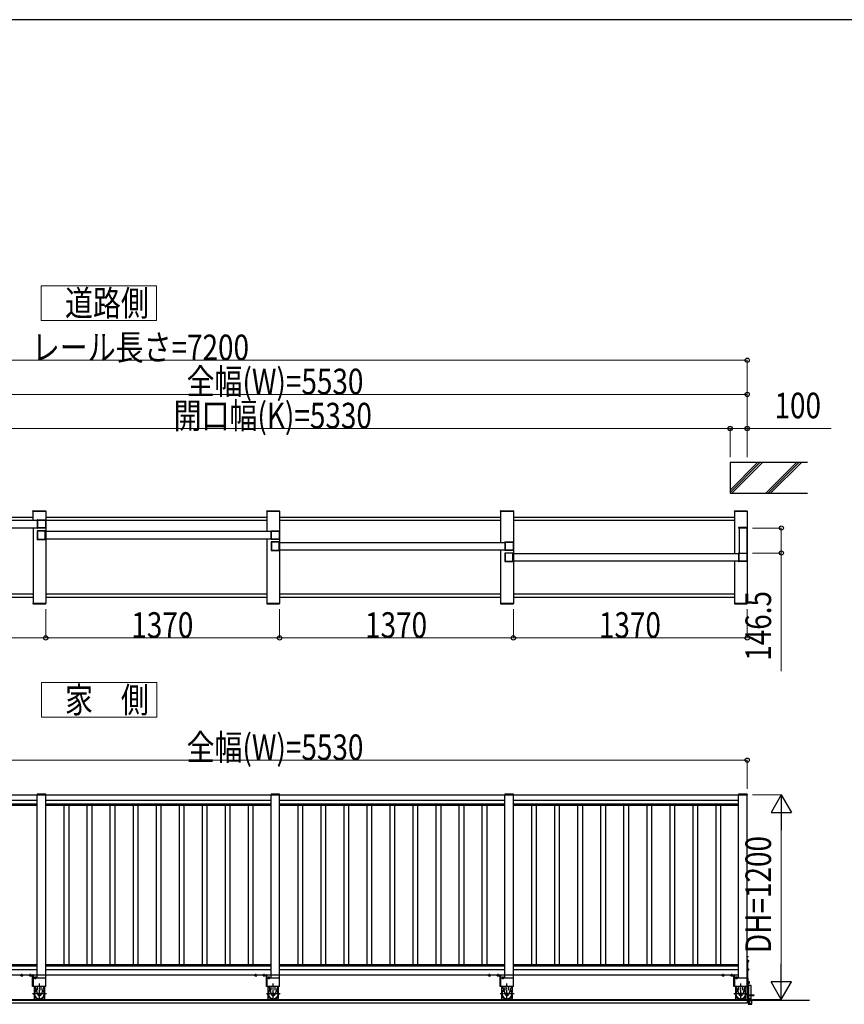
# Model space of a CAD drawing. Units: millimetres. Extents: x 1500 to 49680, y 450 to 34770.
# Drawn here: x 25288 to 30120, y 28697 to 34470 of the extents above; entities that cross this region are included whole.
import ezdxf

# ---------------------------------------------------------------- set-up
doc = ezdxf.new("R2010")
doc.units = ezdxf.units.MM
doc.linetypes.add('YCENTER_1', pattern=[13, 10, -1, 1, -1])
doc.linetypes.add('YHIDDEN_1', pattern=[4, 3, -1])
for name, color, linetype, lineweight in [('FRAME', 3, 'Continuous', 30), ('USER1', 3, 'Continuous', 13), ('YKK_A1', 4, 'Continuous', 30), ('YKK_D', 6, 'Continuous', 13)]:
    doc.layers.add(name, color=color, linetype=linetype, lineweight=lineweight)
doc.styles.add('text-b', font='extslim2.shx', dxfattribs={"width": 0.8, "bigfont": 'extfont2.shx'})

msp = doc.modelspace()

# ---------------------------------------------------------------- linework, layer by layer
at = {"layer": 'FRAME'}
msp.add_line((48600.1, 34470), (1800.1, 34470), dxfattribs=at)
at = {"layer": 'USER1', "ltscale": 0.5}
for p, q in [((26088.6, 32908.6), (25413.6, 32908.6)), ((25413.6, 32908.6), (25413.6, 32706.1)), ((26088.6, 32706.1), (26088.6, 32908.6)), ((25413.6, 32706.1), (26088.6, 32706.1)), ((26090.7, 30583), (25415.7, 30583)), ((25415.7, 30583), (25415.7, 30380.5)), ((26090.7, 30380.5), (26090.7, 30583)), ((25415.7, 30380.5), (26090.7, 30380.5))]:
    msp.add_line(p, q, dxfattribs=at)
at = {"layer": 'YKK_A1'}
for p, q in [((29450.7, 31873), (29450.7, 31693)), ((29903.2, 31873), (29450.7, 31873)), ((29450.7, 31712.2), (29611.6, 31873)), ((29625.7, 31873), (29450.7, 31698)), ((29639.8, 31873), (29459.8, 31693)), ((29839.8, 31873), (29659.8, 31693)), ((29854, 31873), (29674, 31693)), ((29868.1, 31873), (29688.1, 31693)), ((29450.7, 31693), (29903.2, 31693)), ((29500.4, 31491.5, 0), (29500.4, 31489.5, 0)), ((29551, 31489.5, 0), (29500.4, 31489.5, 0)), ((29550, 31492.5, 0), (29501.4, 31492.5, 0)), ((29503.2, 31489.5, 0), (29503.2, 31343, 0)), ((29548.2, 31489.5, 0), (29503.2, 31489.5, 0)), ((29548.2, 31489.5, 0), (29548.2, 31343, 0)), ((29551, 31491.5, 0), (29551, 31489.5, 0)), ((25390.4, 29927.4, 0), (25390.4, 29925.4, 0)), ((25390.4, 29927.4, 0), (25390.4, 29925.4, 0)), ((25441, 29925.4, 0), (25390.4, 29925.4, 0)), ((25441, 29925.4, 0), (25390.4, 29925.4, 0)), ((25440, 29928.4, 0), (25391.4, 29928.4, 0)), ((25440, 29928.4, 0), (25391.4, 29928.4, 0)), ((25441, 29927.4, 0), (25441, 29925.4, 0)), ((25441, 29927.4, 0), (25441, 29925.4, 0)), ((26760.4, 29927.4, 0), (26760.4, 29925.4, 0)), ((26760.4, 29927.4, 0), (26760.4, 29925.4, 0)), ((26811, 29925.4, 0), (26760.4, 29925.4, 0)), ((26811, 29925.4, 0), (26760.4, 29925.4, 0)), ((26810, 29928.4, 0), (26761.4, 29928.4, 0)), ((26810, 29928.4, 0), (26761.4, 29928.4, 0)), ((26811, 29927.4, 0), (26811, 29925.4, 0)), ((26811, 29927.4, 0), (26811, 29925.4, 0)), ((28130.4, 29927.4, 0), (28130.4, 29925.4, 0)), ((28130.4, 29927.4, 0), (28130.4, 29925.4, 0)), ((28181, 29925.4, 0), (28130.4, 29925.4, 0)), ((28181, 29925.4, 0), (28130.4, 29925.4, 0)), ((28180, 29928.4, 0), (28131.4, 29928.4, 0)), ((28180, 29928.4, 0), (28131.4, 29928.4, 0)), ((28181, 29927.4, 0), (28181, 29925.4, 0)), ((28181, 29927.4, 0), (28181, 29925.4, 0)), ((29500.4, 29927.4, 0), (29500.4, 29925.4, 0)), ((29551, 29925.4, 0), (29500.4, 29925.4, 0)), ((29550, 29928.4, 0), (29501.4, 29928.4, 0)), ((29551, 29927.4, 0), (29551, 29925.4, 0)), ((29550.7, 28971.9, 0), (29550.7, 28978.9, 0)), ((29550.7, 28978.9, 0), (29551.2, 28978.8, 0)), ((29550.7, 28971.9, 0), (29551.2, 28972.1, 0)), ((29550.7, 28960.4, 0), (29550.7, 28800.4, 0)), ((29553.2, 28960.4, 0), (29550.7, 28960.4, 0)), ((29553.2, 28960.4, 0), (29553.2, 28800.4, 0)), ((29553.2, 28956.2, 0), (29553.2, 28944.7, 0)), ((29556.8, 28956.2, 0), (29553.2, 28956.2, 0)), ((29553.2, 28947.4, 0), (29553.2, 28953.4, 0)), ((29556.8, 28953.3, 0), (29553.2, 28953.3, 0)), ((29556.8, 28947.6, 0), (29553.2, 28947.6, 0)), ((29556.8, 28944.7, 0), (29553.2, 28944.7, 0)), ((29557.2, 28955.4, 0), (29556.8, 28956.2, 0)), ((29557.2, 28945.4, 0), (29556.8, 28944.7, 0)), ((29557.2, 28955.4, 0), (29557.2, 28945.4, 0)), ((29553.2, 28906.2, 0), (29553.2, 28894.7, 0)), ((29556.8, 28906.2, 0), (29553.2, 28906.2, 0)), ((29553.2, 28897.4, 0), (29553.2, 28903.4, 0)), ((29556.8, 28903.3, 0), (29553.2, 28903.3, 0)), ((29556.8, 28897.6, 0), (29553.2, 28897.6, 0)), ((29556.8, 28894.7, 0), (29553.2, 28894.7, 0)), ((29557.2, 28905.4, 0), (29556.8, 28906.2, 0)), ((29557.2, 28895.4, 0), (29556.8, 28894.7, 0)), ((29557.2, 28905.4, 0), (29557.2, 28895.4, 0)), ((25371.7, 28800.4), (25371.7, 28765.9)), ((25377, 28800.4), (25393.5, 28753)), ((25392.2, 28780.1), (25392.2, 28800.4)), ((25429.4, 28800.4), (25412.9, 28753)), ((25414.2, 28780.1), (25414.2, 28800.4)), ((25434.7, 28765.9), (25434.7, 28800.4)), ((26741.7, 28800.4, 0), (26741.7, 28765.9, 0)), ((26747, 28800.4, 0), (26763.5, 28753, 0)), ((26762.2, 28780.1, 0), (26762.2, 28800.4, 0)), ((26799.4, 28800.4, 0), (26782.9, 28753, 0)), ((26784.2, 28780.1, 0), (26784.2, 28800.4, 0)), ((26804.7, 28765.9, 0), (26804.7, 28800.4, 0)), ((28111.7, 28800.4, 0), (28111.7, 28765.9, 0)), ((28117, 28800.4, 0), (28133.5, 28753, 0)), ((28132.2, 28780.1, 0), (28132.2, 28800.4, 0)), ((28169.4, 28800.4, 0), (28152.9, 28753, 0)), ((28154.2, 28780.1, 0), (28154.2, 28800.4, 0)), ((28174.7, 28765.9, 0), (28174.7, 28800.4, 0)), ((29481.7, 28800.4, 0), (29481.7, 28765.9, 0)), ((29487, 28800.4, 0), (29503.5, 28753, 0)), ((29502.2, 28780.1, 0), (29502.2, 28800.4, 0)), ((29539.4, 28800.4, 0), (29522.9, 28753, 0)), ((29524.2, 28780.1, 0), (29524.2, 28800.4, 0)), ((29544.7, 28765.9, 0), (29544.7, 28800.4, 0)), ((29553.2, 28800.4, 0), (29550.7, 28800.4, 0)), ((25371.7, 28749.9), (25371.7, 28732.9)), ((25371.7, 28747.6), (25372.4, 28747.6)), ((25376, 28725.4), (25371.7, 28732.9)), ((25430.4, 28725.4), (25434.7, 28732.9)), ((25434, 28747.6), (25434.7, 28747.6)), ((25434.7, 28732.9), (25434.7, 28749.9)), ((26741.7, 28749.9, 0), (26741.7, 28732.9, 0)), ((26741.7, 28747.6, 0), (26742.4, 28747.6, 0)), ((26746, 28725.4, 0), (26741.7, 28732.9, 0)), ((26800.4, 28725.4, 0), (26804.7, 28732.9, 0)), ((26804, 28747.6, 0), (26804.7, 28747.6, 0)), ((26804.7, 28732.9, 0), (26804.7, 28749.9, 0)), ((28111.7, 28749.9, 0), (28111.7, 28732.9, 0)), ((28111.7, 28747.6, 0), (28112.4, 28747.6, 0)), ((28116, 28725.4, 0), (28111.7, 28732.9, 0)), ((28170.4, 28725.4, 0), (28174.7, 28732.9, 0)), ((28174, 28747.6, 0), (28174.7, 28747.6, 0)), ((28174.7, 28732.9, 0), (28174.7, 28749.9, 0)), ((29481.7, 28749.9, 0), (29481.7, 28732.9, 0)), ((29481.7, 28747.6, 0), (29482.4, 28747.6, 0)), ((29486, 28725.4, 0), (29481.7, 28732.9, 0)), ((29540.4, 28725.4, 0), (29544.7, 28732.9, 0)), ((29544, 28747.6, 0), (29544.7, 28747.6, 0)), ((29544.7, 28732.9, 0), (29544.7, 28749.9, 0))]:
    msp.add_line(p, q, dxfattribs=at)
at = {"layer": 'YKK_A1', "ltscale": 0.5}
for p, q in [((25365.4, 31588, 0), (25365.5, 31590.1, 0)), ((25365.4, 31588, 0), (25441, 31588, 0)), ((25365.7, 31535.5), (25365.7, 31588)), ((25365.7, 31588), (25440.7, 31588, 0)), ((25366.5, 31591, 0), (25439.9, 31591, 0)), ((25440.7, 31588, 0), (25440.7, 31048, 0)), ((25441, 31588, 0), (25440.9, 31590.1, 0)), ((26735.4, 31588, 0), (26735.5, 31590.1, 0)), ((26735.4, 31588, 0), (26811, 31588, 0)), ((26735.7, 31588), (26735.7, 31470.5)), ((26735.7, 31588), (26810.7, 31588, 0)), ((26736.5, 31591, 0), (26809.9, 31591, 0)), ((26810.7, 31588), (26810.7, 31048)), ((26811, 31588, 0), (26810.9, 31590.1, 0)), ((28105.4, 31588, 0), (28105.5, 31590.1, 0)), ((28105.4, 31588, 0), (28181, 31588, 0)), ((28105.7, 31588), (28105.7, 31405.5)), ((28105.7, 31588), (28180.7, 31588, 0)), ((28106.5, 31591, 0), (28179.9, 31591, 0)), ((28180.7, 31588, 0), (28180.7, 31048, 0)), ((28181, 31588, 0), (28180.9, 31590.1, 0)), ((29475.4, 31588, 0), (29475.5, 31590.1, 0)), ((29475.4, 31588, 0), (29551, 31588, 0)), ((29475.7, 31588), (29475.7, 31340.5)), ((29475.7, 31588), (29550.7, 31588, 0)), ((29476.5, 31591, 0), (29549.9, 31591, 0)), ((29550.7, 31588, 0), (29550.7, 31048, 0)), ((29551, 31588, 0), (29550.9, 31590.1, 0)), ((24069.2, 31535.5), (25392.2, 31535.5)), ((25365.7, 31552), (24095.7, 31552)), ((26735.7, 31552), (25440.7, 31552)), ((26735.7, 31534), (25440.7, 31534)), ((28105.7, 31552), (26810.7, 31552)), ((28105.7, 31534), (26810.7, 31534)), ((29475.7, 31552), (28180.7, 31552)), ((29475.7, 31534), (28180.7, 31534)), ((24069.2, 31490.5), (25392.2, 31490.5)), ((25365.7, 31490.5), (25365.7, 31048)), ((25439.2, 31470.5), (26762.2, 31470.5)), ((25439.2, 31425.5), (26762.2, 31425.5)), ((26735.7, 31425.5), (26735.7, 31048)), ((26809.2, 31405.5), (28132.2, 31405.5)), ((28132.2, 31360.5), (26809.2, 31360.5)), ((28105.7, 31360.5), (28105.7, 31048)), ((28179.2, 31340.5), (29504, 31340.5)), ((29502.2, 31295.5), (28179.2, 31295.5)), ((29475.7, 31295.5), (29475.7, 31048)), ((25365.7, 31102), (24095.7, 31102)), ((24095.7, 31084), (25365.7, 31084)), ((26735.7, 31102), (25440.7, 31102)), ((25440.7, 31084), (26735.7, 31084)), ((28105.7, 31102), (26810.7, 31102)), ((26810.7, 31084), (28105.7, 31084)), ((29475.7, 31102), (28180.7, 31102)), ((28180.7, 31084), (29475.7, 31084)), ((25365.4, 31048, 0), (25441, 31048, 0)), ((25365.4, 31048, 0), (25365.5, 31046, 0)), ((25365.7, 31048), (25440.7, 31048, 0)), ((25366.5, 31045, 0), (25439.9, 31045, 0)), ((25441, 31048, 0), (25440.9, 31046, 0)), ((26735.4, 31048), (26811, 31048)), ((26735.4, 31048), (26735.5, 31046)), ((26735.7, 31048), (26810.7, 31048)), ((26736.5, 31045), (26809.9, 31045)), ((26811, 31048), (26810.9, 31046)), ((28105.4, 31048, 0), (28181, 31048, 0)), ((28105.4, 31048, 0), (28105.5, 31046, 0)), ((28105.7, 31048), (28180.7, 31048, 0)), ((28106.5, 31045, 0), (28179.9, 31045, 0)), ((28181, 31048, 0), (28180.9, 31046, 0)), ((29475.4, 31048, 0), (29551, 31048, 0)), ((29475.4, 31048, 0), (29475.5, 31046, 0)), ((29475.7, 31048), (29550.7, 31048, 0)), ((29476.5, 31045, 0), (29549.9, 31045, 0)), ((29551, 31048, 0), (29550.9, 31046, 0)), ((24070.7, 29924.4), (25390.7, 29924.4)), ((25390.7, 29925.4, 0), (25440.7, 29925.4)), ((25390.7, 28850.4, 0), (25390.7, 29925.4, 0)), ((25390.7, 29925.4, 0), (25440.7, 29925.4, 0)), ((25440.7, 28800.4, 0), (25440.7, 29925.4, 0)), ((25440.7, 29924.4, 0), (26760.7, 29924.4, 0)), ((26760.7, 29925.4, 0), (26810.7, 29925.4, 0)), ((26760.7, 28850.4, 0), (26760.7, 29925.4, 0)), ((26760.7, 29925.4, 0), (26810.7, 29925.4, 0)), ((26810.7, 28800.4, 0), (26810.7, 29925.4, 0)), ((26810.7, 29924.4, 0), (28130.7, 29924.4, 0)), ((28130.7, 29925.4, 0), (28180.7, 29925.4, 0)), ((28130.7, 29925.4, 0), (28180.7, 29925.4, 0)), ((28130.7, 28850.4, 0), (28130.7, 29925.4, 0)), ((28180.7, 28800.4, 0), (28180.7, 29925.4, 0)), ((28180.7, 29924.4, 0), (29500.7, 29924.4, 0)), ((29500.7, 29925.4, 0), (29550.7, 29925.4, 0)), ((29500.7, 28850.4, 0), (29500.7, 29925.4, 0)), ((29550.7, 28800.4, 0), (29550.7, 29925.4, 0)), ((24070.7, 29894.4), (25390.7, 29894.4)), ((24070.7, 29872.1), (25390.7, 29872.1)), ((24070.7, 29864.4), (25390.7, 29864.4)), ((25440.7, 29894.4, 0), (26760.7, 29894.4, 0)), ((25440.7, 29872.1, 0), (26760.7, 29872.1, 0)), ((25440.7, 29864.4, 0), (26760.7, 29864.4, 0)), ((25546.7, 29864.4, 0), (25546.7, 28930.4, 0)), ((25574.7, 29864.4, 0), (25574.7, 28930.4, 0)), ((25681.7, 29864.4, 0), (25681.7, 28930.4, 0)), ((25709.7, 29864.4, 0), (25709.7, 28930.4, 0)), ((25816.7, 29864.4, 0), (25816.7, 28930.4, 0)), ((25844.7, 29864.4, 0), (25844.7, 28930.4, 0)), ((25951.7, 29864.4, 0), (25951.7, 28930.4, 0)), ((25979.7, 29864.4, 0), (25979.7, 28930.4, 0)), ((26086.7, 29864.4, 0), (26086.7, 28930.4, 0)), ((26114.7, 29864.4, 0), (26114.7, 28930.4, 0)), ((26221.7, 29864.4, 0), (26221.7, 28930.4, 0)), ((26249.7, 29864.4, 0), (26249.7, 28930.4, 0)), ((26356.7, 29864.4, 0), (26356.7, 28930.4, 0)), ((26384.7, 29864.4, 0), (26384.7, 28930.4, 0)), ((26491.7, 29864.4, 0), (26491.7, 28930.4, 0)), ((26519.7, 29864.4, 0), (26519.7, 28930.4, 0)), ((26626.7, 29864.4, 0), (26626.7, 28930.4, 0)), ((26654.7, 29864.4, 0), (26654.7, 28930.4, 0)), ((26810.7, 29894.4, 0), (28130.7, 29894.4, 0)), ((26810.7, 29872.1, 0), (28130.7, 29872.1, 0)), ((26810.7, 29864.4, 0), (28130.7, 29864.4, 0)), ((26916.7, 29864.4, 0), (26916.7, 28930.4, 0)), ((26944.7, 29864.4, 0), (26944.7, 28930.4, 0)), ((27051.7, 29864.4, 0), (27051.7, 28930.4, 0)), ((27079.7, 29864.4, 0), (27079.7, 28930.4, 0)), ((27186.7, 29864.4, 0), (27186.7, 28930.4, 0)), ((27214.7, 29864.4, 0), (27214.7, 28930.4, 0)), ((27321.7, 29864.4, 0), (27321.7, 28930.4, 0)), ((27349.7, 29864.4, 0), (27349.7, 28930.4, 0)), ((27456.7, 29864.4, 0), (27456.7, 28930.4, 0)), ((27484.7, 29864.4, 0), (27484.7, 28930.4, 0)), ((27591.7, 29864.4, 0), (27591.7, 28930.4, 0)), ((27619.7, 29864.4, 0), (27619.7, 28930.4, 0)), ((27726.7, 29864.4, 0), (27726.7, 28930.4, 0)), ((27754.7, 29864.4, 0), (27754.7, 28930.4, 0)), ((27861.7, 29864.4, 0), (27861.7, 28930.4, 0)), ((27889.7, 29864.4, 0), (27889.7, 28930.4, 0)), ((27996.7, 29864.4, 0), (27996.7, 28930.4, 0)), ((28024.7, 29864.4, 0), (28024.7, 28930.4, 0)), ((28180.7, 29894.4, 0), (29500.7, 29894.4, 0)), ((28180.7, 29872.1, 0), (29500.7, 29872.1, 0)), ((28180.7, 29864.4, 0), (29500.7, 29864.4, 0)), ((28286.7, 29864.4, 0), (28286.7, 28930.4, 0)), ((28314.7, 29864.4, 0), (28314.7, 28930.4, 0)), ((28421.7, 29864.4, 0), (28421.7, 28930.4, 0)), ((28449.7, 29864.4, 0), (28449.7, 28930.4, 0)), ((28556.7, 29864.4, 0), (28556.7, 28930.4, 0)), ((28584.7, 29864.4, 0), (28584.7, 28930.4, 0)), ((28691.7, 29864.4, 0), (28691.7, 28930.4, 0)), ((28719.7, 29864.4, 0), (28719.7, 28930.4, 0)), ((28826.7, 29864.4, 0), (28826.7, 28930.4, 0)), ((28854.7, 29864.4, 0), (28854.7, 28930.4, 0)), ((28961.7, 29864.4, 0), (28961.7, 28930.4, 0)), ((28989.7, 29864.4, 0), (28989.7, 28930.4, 0)), ((29096.7, 29864.4, 0), (29096.7, 28930.4, 0)), ((29124.7, 29864.4, 0), (29124.7, 28930.4, 0)), ((29231.7, 29864.4, 0), (29231.7, 28930.4, 0)), ((29259.7, 29864.4, 0), (29259.7, 28930.4, 0)), ((29366.7, 29864.4, 0), (29366.7, 28930.4, 0)), ((29394.7, 29864.4, 0), (29394.7, 28930.4, 0)), ((24070.7, 28930.4), (25390.7, 28930.4)), ((25440.7, 28930.4, 0), (26760.7, 28930.4, 0)), ((26810.7, 28930.4, 0), (28130.7, 28930.4, 0)), ((28180.7, 28930.4, 0), (29500.7, 28930.4, 0)), ((24070.7, 28922.7), (25390.7, 28922.7)), ((24070.7, 28900.4), (25390.7, 28900.4)), ((24070.7, 28870.4), (25390.7, 28870.4)), ((25390.7, 28869.4, 0), (25440.7, 28869.4, 0)), ((25440.7, 28922.7, 0), (26760.7, 28922.7, 0)), ((25440.7, 28900.4, 0), (26760.7, 28900.4, 0)), ((25440.7, 28870.4, 0), (26760.7, 28870.4, 0)), ((26760.7, 28869.4, 0), (26810.7, 28869.4, 0)), ((26810.7, 28922.7, 0), (28130.7, 28922.7, 0)), ((26810.7, 28900.4, 0), (28130.7, 28900.4, 0)), ((26810.7, 28870.4, 0), (28130.7, 28870.4, 0)), ((28130.7, 28869.4, 0), (28180.7, 28869.4, 0)), ((28180.7, 28922.7, 0), (29500.7, 28922.7, 0)), ((28180.7, 28900.4, 0), (29500.7, 28900.4, 0)), ((28180.7, 28870.4, 0), (29500.7, 28870.4, 0)), ((25440.7, 28850.4), (25365.7, 28850.4)), ((26810.7, 28850.4, 0), (26735.7, 28850.4, 0)), ((28180.7, 28850.4, 0), (28105.7, 28850.4, 0)), ((29550.7, 28850.4, 0), (29475.7, 28850.4, 0)), ((29553.2, 28850.4, 0), (29556.1, 28850.4, 0)), ((29553.2, 28850.4, 0), (29553.2, 28730.4, 0)), ((29556.1, 28730.4, 0), (29556.1, 28850.4, 0)), ((29556.1, 28819.2, 0), (29556.1, 28831.7, 0)), ((29557.7, 28831.7, 0), (29556.1, 28831.7, 0)), ((29557.7, 28819.2, 0), (29556.1, 28819.2, 0)), ((29557.7, 28819.2, 0), (29557.7, 28831.7, 0)), ((29558.9, 28831, 0), (29557.7, 28831, 0)), ((29558.9, 28819.9, 0), (29557.7, 28819.9, 0)), ((29558.9, 28831.2, 0), (29562.5, 28831.2, 0)), ((29558.9, 28831.2, 0), (29558.9, 28819.7, 0)), ((29558.9, 28828.3, 0), (29562.5, 28828.3, 0)), ((29558.9, 28822.6, 0), (29562.5, 28822.6, 0)), ((29558.9, 28819.7, 0), (29562.5, 28819.7, 0)), ((29562.9, 28830.4, 0), (29562.5, 28831.2, 0)), ((29562.9, 28820.4, 0), (29562.5, 28819.7, 0)), ((29562.9, 28830.4, 0), (29562.9, 28820.4, 0)), ((25440.7, 28800.4), (25365.7, 28800.4)), ((26810.7, 28800.4, 0), (26735.7, 28800.4, 0)), ((28180.7, 28800.4, 0), (28105.7, 28800.4, 0)), ((29550.7, 28800.4, 0), (29475.7, 28800.4, 0)), ((29556.1, 28806.4, 0), (29556.1, 28730.4, 0)), ((29573.1, 28806.4, 0), (29556.1, 28806.4, 0)), ((29557.6, 28806.4, 0), (29557.6, 28730.4, 0)), ((29565.1, 28753.2, 0), (29589.1, 28753.2, 0)), ((29565.1, 28753.2, 0), (29565.1, 28749.4, 0)), ((29573.1, 28753.2, 0), (29573.1, 28806.4, 0)), ((29589.1, 28753.2, 0), (29589.1, 28749.4, 0)), ((29916, 28718.4, 0), (21915.5, 28718.4, 0)), ((24128.6, 28705.4, 0), (29550.7, 28705.4, 0)), ((24138.6, 28725.4, 0), (29550.7, 28725.4, 0)), ((29550.7, 28725.4, 0), (29550.7, 28705.4, 0)), ((29552.1, 28719.9, 0), (29552.1, 28718.4, 0)), ((29552.1, 28718.4, 0), (29582.1, 28718.4, 0)), ((29553.2, 28730.4, 0), (29556.1, 28730.4, 0)), ((29580.6, 28721.4, 0), (29553.6, 28721.4, 0)), ((29556.1, 28730.4, 0), (29573.1, 28730.4, 0)), ((29556.1, 28718.4, 0), (29556.1, 28698.9, 0)), ((29557.1, 28700.9, 0), (29577.1, 28700.9, 0)), ((29557.1, 28697.9, 0), (29577.1, 28697.9, 0)), ((29563.1, 28730.4, 0), (29563.1, 28721.4, 0)), ((29563.1, 28722.4, 0), (29571.1, 28722.4, 0)), ((29565.1, 28749.4, 0), (29589.1, 28749.4, 0)), ((29571.1, 28730.4, 0), (29571.1, 28721.4, 0)), ((29573.1, 28730.4, 0), (29573.1, 28749.4, 0)), ((29578.1, 28698.9, 0), (29578.1, 28718.4, 0)), ((29582.1, 28718.4, 0), (29582.1, 28719.9, 0))]:
    msp.add_line(p, q, dxfattribs=at)
at = {"layer": 'YKK_A1', "linetype": 'ByBlock', "lineweight": -2, "ltscale": 0.5, "extrusion": (-4.10207e-10, 6.9e-15, -1)}
for p, q in [((25390.7, 31536, 0), (25390.7, 31537.5, 0)), ((25391.9, 31535.7, 0), (25391, 31535.7, 0)), ((25391.2, 31538, 0), (25440.2, 31538)), ((25392.2, 31490.6, 0), (25392.2, 31535.4, 0)), ((25394, 31490.3, 0), (25394, 31535.7, 0)), ((25394.5, 31536.2, 0), (25438.4, 31536.2)), ((25438.9, 31535.7), (25438.9, 31490.3)), ((25440.7, 31537.5), (25440.7, 31488.5)), ((25390.7, 31488.5, 0), (25390.7, 31490, 0)), ((25391, 31490.3, 0), (25391.9, 31490.3, 0)), ((25440.2, 31488), (25391.2, 31488, 0)), ((25438.4, 31489.8), (25394.5, 31489.8, 0)), ((26760.7, 31471, 0), (26760.7, 31472.5, 0)), ((26761.9, 31470.7, 0), (26761, 31470.7, 0)), ((26761.2, 31473, 0), (26810.2, 31473)), ((26762.2, 31425.6, 0), (26762.2, 31470.4, 0)), ((26764, 31425.3, 0), (26764, 31470.7, 0)), ((26764.5, 31471.2, 0), (26808.4, 31471.2)), ((26808.9, 31470.7), (26808.9, 31425.3)), ((26810.7, 31472.5), (26810.7, 31423.5)), ((26760.7, 31423.5, 0), (26760.7, 31425, 0)), ((26761, 31425.3, 0), (26761.9, 31425.3, 0)), ((26810.2, 31423), (26761.2, 31423, 0)), ((26808.4, 31424.8), (26764.5, 31424.8, 0)), ((28130.7, 31406, 0), (28130.7, 31407.5, 0)), ((28131.2, 31408, 0), (28180.2, 31408)), ((28134.5, 31406.2, 0), (28178.4, 31406.2)), ((28180.7, 31407.5), (28180.7, 31358.5)), ((28130.7, 31358.5, 0), (28130.7, 31360, 0)), ((28131.9, 31405.7, 0), (28131, 31405.7, 0)), ((28131, 31360.3, 0), (28131.9, 31360.3, 0)), ((28180.2, 31358), (28131.2, 31358, 0)), ((28132.2, 31360.6, 0), (28132.2, 31405.4, 0)), ((28134, 31360.3, 0), (28134, 31405.7, 0)), ((28178.4, 31359.8), (28134.5, 31359.8, 0)), ((28178.9, 31405.7), (28178.9, 31360.3)), ((29500.7, 31341, 0), (29500.7, 31342.5, 0)), ((29500.7, 31293.5, 0), (29500.7, 31295, 0)), ((29501.9, 31340.7, 0), (29501, 31340.7, 0)), ((29501, 31295.3, 0), (29501.9, 31295.3, 0)), ((29501.2, 31343, 0), (29550.2, 31343)), ((29550.2, 31293), (29501.2, 31293, 0)), ((29502.2, 31295.6, 0), (29502.2, 31340.4, 0)), ((29504, 31295.3, 0), (29504, 31340.7, 0)), ((29504.5, 31341.2, 0), (29548.4, 31341.2)), ((29548.4, 31294.8), (29504.5, 31294.8, 0)), ((29548.9, 31340.7), (29548.9, 31295.3)), ((29550.7, 31342.5), (29550.7, 31293.5))]:
    msp.add_line(p, q, dxfattribs=at)
at = {"layer": 'YKK_A1', "linetype": 'ByBlock', "lineweight": -2, "ltscale": 0.5, "extrusion": (4.10207e-10, 0, -1)}
for p, q in [((25390.7, 31472.5), (25390.7, 31423.5)), ((25440.2, 31473, 0), (25391.2, 31473)), ((25392.5, 31470.7), (25392.5, 31425.3)), ((25436.9, 31471.2, 0), (25393, 31471.2)), ((25437.4, 31425.3, 0), (25437.4, 31470.7, 0)), ((25439.2, 31425.6, 0), (25439.2, 31470.4, 0)), ((25439.5, 31470.7, 0), (25440.4, 31470.7, 0)), ((25440.7, 31471, 0), (25440.7, 31472.5, 0)), ((25391.2, 31423), (25440.2, 31423, 0)), ((25393, 31424.8), (25436.9, 31424.8, 0)), ((25440.4, 31425.3, 0), (25439.5, 31425.3, 0)), ((25440.7, 31423.5, 0), (25440.7, 31425, 0)), ((26760.7, 31407.5), (26760.7, 31358.5)), ((26810.2, 31408, 0), (26761.2, 31408)), ((26806.9, 31406.2, 0), (26763, 31406.2)), ((26810.7, 31406, 0), (26810.7, 31407.5, 0)), ((26761.2, 31358), (26810.2, 31358, 0)), ((26762.5, 31405.7), (26762.5, 31360.3)), ((26763, 31359.8), (26806.9, 31359.8, 0)), ((26807.4, 31360.3, 0), (26807.4, 31405.7, 0)), ((26809.2, 31360.6, 0), (26809.2, 31405.4, 0)), ((26809.5, 31405.7, 0), (26810.4, 31405.7, 0)), ((26810.4, 31360.3, 0), (26809.5, 31360.3, 0)), ((26810.7, 31358.5, 0), (26810.7, 31360, 0)), ((28130.7, 31342.5), (28130.7, 31293.5)), ((28180.2, 31343, 0), (28131.2, 31343)), ((28131.2, 31293), (28180.2, 31293, 0)), ((28132.5, 31340.7), (28132.5, 31295.3)), ((28176.9, 31341.2, 0), (28133, 31341.2)), ((28133, 31294.8), (28176.9, 31294.8, 0)), ((28177.4, 31295.3, 0), (28177.4, 31340.7, 0)), ((28179.2, 31295.6, 0), (28179.2, 31340.4, 0)), ((28179.5, 31340.7, 0), (28180.4, 31340.7, 0)), ((28180.4, 31295.3, 0), (28179.5, 31295.3, 0)), ((28180.7, 31341, 0), (28180.7, 31342.5, 0)), ((28180.7, 31293.5, 0), (28180.7, 31295, 0))]:
    msp.add_line(p, q, dxfattribs=at)
at = {"layer": 'YKK_A1', "ltscale": 20}
for p, q in [((25390.7, 28869.4, 0), (25390.7, 29925.4, 0)), ((25440.7, 28869.4, 0), (25440.7, 29925.4, 0)), ((26760.7, 28869.4, 0), (26760.7, 29925.4, 0)), ((26810.7, 28869.4, 0), (26810.7, 29925.4, 0)), ((28130.7, 28869.4, 0), (28130.7, 29925.4, 0)), ((28180.7, 28869.4, 0), (28180.7, 29925.4, 0)), ((25365.7, 28850.4), (25365.7, 28800.4)), ((26735.7, 28850.4, 0), (26735.7, 28800.4, 0)), ((28105.7, 28850.4, 0), (28105.7, 28800.4, 0)), ((29475.7, 28850.4, 0), (29475.7, 28800.4, 0))]:
    msp.add_line(p, q, dxfattribs=at)
at = {"layer": 'YKK_A1', "linetype": 'YCENTER_1'}
for p, q in [((29558.3, 28975.4, 0), (29546.8, 28975.4, 0)), ((29562.2, 28950.4, 0), (29548.4, 28950.4, 0)), ((25300.7, 28858.9), (25300.7, 28874.6)), ((25350.7, 28858.9), (25350.7, 28874.9)), ((26670.7, 28858.9, 0), (26670.7, 28874.6, 0)), ((26720.7, 28858.9, 0), (26720.7, 28874.9, 0)), ((28040.7, 28858.9, 0), (28040.7, 28874.6, 0)), ((28090.7, 28858.9, 0), (28090.7, 28874.9, 0)), ((29410.7, 28858.9, 0), (29410.7, 28874.6, 0)), ((29460.7, 28858.9, 0), (29460.7, 28874.9, 0)), ((29562.2, 28900.4, 0), (29550.1, 28900.4, 0)), ((25378.5, 28859.4), (25378.5, 28843.9)), ((25403.2, 28720.4), (25403.2, 28818.4)), ((26748.5, 28859.4, 0), (26748.5, 28843.9, 0)), ((26773.2, 28720.4, 0), (26773.2, 28818.4, 0)), ((28118.5, 28859.4, 0), (28118.5, 28843.9, 0)), ((28143.2, 28720.4, 0), (28143.2, 28818.4, 0)), ((29488.5, 28859.4, 0), (29488.5, 28843.9, 0)), ((29513.2, 28720.4, 0), (29513.2, 28818.4, 0)), ((25444.3, 28757.9), (25363.1, 28757.9)), ((26814.3, 28757.9, 0), (26733.1, 28757.9, 0)), ((28184.3, 28757.9, 0), (28103.1, 28757.9, 0)), ((29554.3, 28757.9, 0), (29473.1, 28757.9, 0))]:
    msp.add_line(p, q, dxfattribs=at)
at = {"layer": 'YKK_A1', "linetype": 'YHIDDEN_1'}
for p, q in [((29551, 28976.6, 0), (29550.4, 28975.4, 0)), ((29551, 28974.3, 0), (29550.4, 28975.4, 0)), ((29552.8, 28977.4, 0), (29551, 28976.6, 0)), ((29552.8, 28973.4, 0), (29551, 28974.3, 0))]:
    msp.add_line(p, q, dxfattribs=at)
at = {"layer": 'YKK_A1', "linetype": 'Continuous'}
for p, q in [((25290.7, 28867.9), (25290.7, 28870.4)), ((25290.7, 28870.4), (25364.7, 28870.4)), ((25363.2, 28867.9), (25290.7, 28867.9)), ((25306.5, 28867.9), (25294.9, 28867.9)), ((25294.9, 28864.4), (25294.9, 28867.9)), ((25297.7, 28867.9), (25303.7, 28867.9)), ((25297.8, 28864.4), (25297.8, 28867.9)), ((25303.6, 28864.4), (25303.6, 28867.9)), ((25306.5, 28864.4), (25306.5, 28867.9)), ((25356.5, 28867.9), (25344.9, 28867.9)), ((25344.9, 28864.4), (25344.9, 28867.9)), ((25347.7, 28867.9), (25353.7, 28867.9)), ((25347.8, 28864.4), (25347.8, 28867.9)), ((25353.6, 28864.4), (25353.6, 28867.9)), ((25356.5, 28864.4), (25356.5, 28867.9)), ((25363.2, 28800.4), (25363.2, 28867.9)), ((25365.7, 28869.4), (25365.7, 28800.4)), ((26660.7, 28867.9, 0), (26660.7, 28870.4, 0)), ((26660.7, 28870.4, 0), (26734.7, 28870.4, 0)), ((26733.2, 28867.9, 0), (26660.7, 28867.9, 0)), ((26676.5, 28867.9, 0), (26664.9, 28867.9, 0)), ((26664.9, 28864.4, 0), (26664.9, 28867.9, 0)), ((26667.7, 28867.9, 0), (26673.7, 28867.9, 0)), ((26667.8, 28864.4, 0), (26667.8, 28867.9, 0)), ((26673.6, 28864.4, 0), (26673.6, 28867.9, 0)), ((26676.5, 28864.4, 0), (26676.5, 28867.9, 0)), ((26726.5, 28867.9, 0), (26714.9, 28867.9, 0)), ((26714.9, 28864.4, 0), (26714.9, 28867.9, 0)), ((26717.7, 28867.9, 0), (26723.7, 28867.9, 0)), ((26717.8, 28864.4, 0), (26717.8, 28867.9, 0)), ((26723.6, 28864.4, 0), (26723.6, 28867.9, 0)), ((26726.5, 28864.4, 0), (26726.5, 28867.9, 0)), ((26733.2, 28800.4, 0), (26733.2, 28867.9, 0)), ((26735.7, 28869.4, 0), (26735.7, 28800.4, 0)), ((28030.7, 28867.9, 0), (28030.7, 28870.4, 0)), ((28030.7, 28870.4, 0), (28104.7, 28870.4, 0)), ((28103.2, 28867.9, 0), (28030.7, 28867.9, 0)), ((28046.5, 28867.9, 0), (28034.9, 28867.9, 0)), ((28034.9, 28864.4, 0), (28034.9, 28867.9, 0)), ((28037.7, 28867.9, 0), (28043.7, 28867.9, 0)), ((28037.8, 28864.4, 0), (28037.8, 28867.9, 0)), ((28043.6, 28864.4, 0), (28043.6, 28867.9, 0)), ((28046.5, 28864.4, 0), (28046.5, 28867.9, 0)), ((28096.5, 28867.9, 0), (28084.9, 28867.9, 0)), ((28084.9, 28864.4, 0), (28084.9, 28867.9, 0)), ((28087.7, 28867.9, 0), (28093.7, 28867.9, 0)), ((28087.8, 28864.4, 0), (28087.8, 28867.9, 0)), ((28093.6, 28864.4, 0), (28093.6, 28867.9, 0)), ((28096.5, 28864.4, 0), (28096.5, 28867.9, 0)), ((28103.2, 28800.4, 0), (28103.2, 28867.9, 0)), ((28105.7, 28869.4, 0), (28105.7, 28800.4, 0)), ((29400.7, 28867.9, 0), (29400.7, 28870.4, 0)), ((29400.7, 28870.4, 0), (29474.7, 28870.4, 0)), ((29473.2, 28867.9, 0), (29400.7, 28867.9, 0)), ((29416.5, 28867.9, 0), (29404.9, 28867.9, 0)), ((29404.9, 28864.4, 0), (29404.9, 28867.9, 0)), ((29407.7, 28867.9, 0), (29413.7, 28867.9, 0)), ((29407.8, 28864.4, 0), (29407.8, 28867.9, 0)), ((29413.6, 28864.4, 0), (29413.6, 28867.9, 0)), ((29416.5, 28864.4, 0), (29416.5, 28867.9, 0)), ((29466.5, 28867.9, 0), (29454.9, 28867.9, 0)), ((29454.9, 28864.4, 0), (29454.9, 28867.9, 0)), ((29457.7, 28867.9, 0), (29463.7, 28867.9, 0)), ((29457.8, 28864.4, 0), (29457.8, 28867.9, 0)), ((29463.6, 28864.4, 0), (29463.6, 28867.9, 0)), ((29466.5, 28864.4, 0), (29466.5, 28867.9, 0)), ((29473.2, 28800.4, 0), (29473.2, 28867.9, 0)), ((29475.7, 28869.4, 0), (29475.7, 28800.4, 0)), ((25295.7, 28863.9), (25294.9, 28864.4)), ((25305.7, 28863.9), (25295.7, 28863.9)), ((25305.7, 28863.9), (25306.5, 28864.4)), ((25345.7, 28863.9), (25344.9, 28864.4)), ((25355.7, 28863.9), (25345.7, 28863.9)), ((25355.7, 28863.9), (25356.5, 28864.4)), ((25365.7, 28850.4), (25363.2, 28850.4)), ((25373.5, 28854.4), (25372.7, 28854)), ((25372.7, 28854), (25372.7, 28850.4)), ((25372.7, 28850.4), (25384.3, 28850.4)), ((25373.5, 28854.4), (25383.5, 28854.4)), ((25381.5, 28850.4), (25375.5, 28850.4)), ((25375.6, 28854), (25375.6, 28850.4)), ((25381.4, 28854), (25381.4, 28850.4)), ((25383.5, 28854.4), (25384.3, 28854)), ((25384.3, 28854), (25384.3, 28850.4)), ((26665.7, 28863.9, 0), (26664.9, 28864.4, 0)), ((26675.7, 28863.9, 0), (26665.7, 28863.9, 0)), ((26675.7, 28863.9, 0), (26676.5, 28864.4, 0)), ((26715.7, 28863.9, 0), (26714.9, 28864.4, 0)), ((26725.7, 28863.9, 0), (26715.7, 28863.9, 0)), ((26725.7, 28863.9, 0), (26726.5, 28864.4, 0)), ((26735.7, 28850.4, 0), (26733.2, 28850.4, 0)), ((26743.5, 28854.4, 0), (26742.7, 28854, 0)), ((26742.7, 28854, 0), (26742.7, 28850.4, 0)), ((26742.7, 28850.4, 0), (26754.3, 28850.4, 0)), ((26743.5, 28854.4, 0), (26753.5, 28854.4, 0)), ((26751.5, 28850.4, 0), (26745.5, 28850.4, 0)), ((26745.6, 28854, 0), (26745.6, 28850.4, 0)), ((26751.4, 28854, 0), (26751.4, 28850.4, 0)), ((26753.5, 28854.4, 0), (26754.3, 28854, 0)), ((26754.3, 28854, 0), (26754.3, 28850.4, 0)), ((28035.7, 28863.9, 0), (28034.9, 28864.4, 0)), ((28045.7, 28863.9, 0), (28035.7, 28863.9, 0)), ((28045.7, 28863.9, 0), (28046.5, 28864.4, 0)), ((28085.7, 28863.9, 0), (28084.9, 28864.4, 0)), ((28095.7, 28863.9, 0), (28085.7, 28863.9, 0)), ((28095.7, 28863.9, 0), (28096.5, 28864.4, 0)), ((28105.7, 28850.4, 0), (28103.2, 28850.4, 0)), ((28113.5, 28854.4, 0), (28112.7, 28854, 0)), ((28112.7, 28854, 0), (28112.7, 28850.4, 0)), ((28112.7, 28850.4, 0), (28124.3, 28850.4, 0)), ((28113.5, 28854.4, 0), (28123.5, 28854.4, 0)), ((28121.5, 28850.4, 0), (28115.5, 28850.4, 0)), ((28115.6, 28854, 0), (28115.6, 28850.4, 0)), ((28121.4, 28854, 0), (28121.4, 28850.4, 0)), ((28123.5, 28854.4, 0), (28124.3, 28854, 0)), ((28124.3, 28854, 0), (28124.3, 28850.4, 0)), ((29405.7, 28863.9, 0), (29404.9, 28864.4, 0)), ((29415.7, 28863.9, 0), (29405.7, 28863.9, 0)), ((29415.7, 28863.9, 0), (29416.5, 28864.4, 0)), ((29455.7, 28863.9, 0), (29454.9, 28864.4, 0)), ((29465.7, 28863.9, 0), (29455.7, 28863.9, 0)), ((29465.7, 28863.9, 0), (29466.5, 28864.4, 0)), ((29475.7, 28850.4, 0), (29473.2, 28850.4, 0)), ((29483.5, 28854.4, 0), (29482.7, 28854, 0)), ((29482.7, 28854, 0), (29482.7, 28850.4, 0)), ((29482.7, 28850.4, 0), (29494.3, 28850.4, 0)), ((29483.5, 28854.4, 0), (29493.5, 28854.4, 0)), ((29491.5, 28850.4, 0), (29485.5, 28850.4, 0)), ((29485.6, 28854, 0), (29485.6, 28850.4, 0)), ((29491.4, 28854, 0), (29491.4, 28850.4, 0)), ((29493.5, 28854.4, 0), (29494.3, 28854, 0)), ((29494.3, 28854, 0), (29494.3, 28850.4, 0)), ((25365.7, 28800.4), (25363.2, 28800.4)), ((26735.7, 28800.4, 0), (26733.2, 28800.4, 0)), ((28105.7, 28800.4, 0), (28103.2, 28800.4, 0)), ((29475.7, 28800.4, 0), (29473.2, 28800.4, 0))]:
    msp.add_line(p, q, dxfattribs=at)
at = {"layer": 'YKK_A1', "linetype": 'YCENTER_1', "ltscale": 0.5}
for p, q in [((29565.4, 28825.4, 0), (29547.6, 28825.4, 0)), ((29567.1, 28696.8, 0), (29567.1, 28726.4, 0))]:
    msp.add_line(p, q, dxfattribs=at)
at = {"layer": 'YKK_A1'}
for centre in [(25403.2, 28757.9), (26773.2, 28757.9, 0), (28143.2, 28757.9, 0), (29513.2, 28757.9, 0)]:
    msp.add_circle(centre, 6, dxfattribs=at)
at = {"layer": 'YKK_A1', "ltscale": 0.5}
for centre, radius, start, end in [((25366.5, 31590, 0), 1, 90, 177.00013), ((25439.9, 31590, 0), 1, 3.0003, 90), ((26736.5, 31590, 0), 1, 90, 177.00013), ((26809.9, 31590, 0), 1, 3.0003, 90), ((28106.5, 31590, 0), 1, 90, 177.00013), ((28179.9, 31590, 0), 1, 3.0003, 90), ((29476.5, 31590, 0), 1, 90, 177.00013), ((29549.9, 31590, 0), 1, 3.0003, 90), ((25366.5, 31046, 0), 1, 182.99987, 270), ((25439.9, 31046, 0), 1, 270, 356.9997), ((26736.5, 31046), 1, 182.99987, 270), ((26809.9, 31046), 1, 270, 356.9997), ((28106.5, 31046, 0), 1, 182.99987, 270), ((28179.9, 31046, 0), 1, 270, 356.9997), ((29476.5, 31046, 0), 1, 182.99987, 270), ((29549.9, 31046, 0), 1, 270, 356.9997), ((29560.3, 28829.8, 0), 2.56, 325.61617, 34.38466), ((29553.3, 28825.4, 0), 9.55, 342.41246, 17.58837), ((29560.3, 28821.1, 0), 2.56, 325.61617, 34.38466), ((29553.6, 28719.9, 0), 1.5, 90, 180), ((29557.1, 28699.9, 0), 1, 90, 180), ((29557.1, 28698.9, 0), 1, 180, 270), ((29577.1, 28699.9, 0), 1, 359.99913, 90), ((29577.1, 28698.9, 0), 1, 270, 359.99913), ((29580.6, 28719.9, 0), 1.5, 359.99942, 90)]:
    msp.add_arc(centre, radius, start, end, dxfattribs=at)
at = {"layer": 'YKK_A1', "linetype": 'ByBlock', "lineweight": -2, "ltscale": 0.5}
for centre, radius, start, end in [((25391.2, 31537.5, 0), 0.5, 89.99904, 180.00127), ((25391, 31536, 0), 0.3, 180.00243, 269.99904), ((25391.9, 31535.4, 0), 0.3, 359.99661, 89.99904), ((25394.5, 31535.7, 0), 0.5, 89.99904, 179.99952), ((25438.4, 31535.7, 0), 0.5, 359.99952, 89.99904), ((25440.2, 31537.5, 0), 0.5, 359.99952, 89.99904), ((25391, 31490, 0), 0.3, 89.99904, 180.00243), ((25391.2, 31488.5, 0), 0.5, 180.00127, 269.99904), ((25391.2, 31472.5, 0), 0.5, 90, 179.99952), ((25391.9, 31490.6, 0), 0.3, 269.99904, 359.99661), ((25393, 31470.7, 0), 0.5, 90, 179.99952), ((25394.5, 31490.3, 0), 0.5, 179.99952, 269.99904), ((25436.9, 31470.7, 0), 0.5, 359.99952, 90), ((25438.4, 31490.3, 0), 0.5, 269.99904, 359.99952), ((25439.5, 31470.4, 0), 0.3, 90, 180.00243), ((25440.2, 31488.5, 0), 0.5, 269.99904, 359.99952), ((25440.2, 31472.5, 0), 0.5, 359.99777, 90), ((25440.4, 31471, 0), 0.3, 270, 359.99661), ((26761.2, 31472.5, 0), 0.5, 89.99904, 180.00127), ((26761, 31471, 0), 0.3, 180.00243, 269.99904), ((26761.9, 31470.4, 0), 0.3, 359.99661, 89.99904), ((26764.5, 31470.7, 0), 0.5, 89.99904, 179.99952), ((26808.4, 31470.7, 0), 0.5, 359.99952, 89.99904), ((26810.2, 31472.5, 0), 0.5, 359.99952, 89.99904), ((25391.2, 31423.5, 0), 0.5, 179.99952, 270), ((25393, 31425.3, 0), 0.5, 179.99952, 270), ((25436.9, 31425.3, 0), 0.5, 270, 359.99952), ((25439.5, 31425.6, 0), 0.3, 180.00243, 270), ((25440.2, 31423.5, 0), 0.5, 270, 359.99777), ((25440.4, 31425, 0), 0.3, 359.99661, 90), ((26761, 31425, 0), 0.3, 89.99904, 180.00243), ((26761.2, 31423.5, 0), 0.5, 180.00127, 269.99904), ((26761.2, 31407.5, 0), 0.5, 90, 179.99952), ((26761.9, 31425.6, 0), 0.3, 269.99904, 359.99661), ((26763, 31405.7, 0), 0.5, 90, 179.99952), ((26764.5, 31425.3, 0), 0.5, 179.99952, 269.99904), ((26806.9, 31405.7, 0), 0.5, 359.99952, 90), ((26808.4, 31425.3, 0), 0.5, 269.99904, 359.99952), ((26810.2, 31423.5, 0), 0.5, 269.99904, 359.99952), ((26810.2, 31407.5, 0), 0.5, 359.99777, 90), ((28131.2, 31407.5, 0), 0.5, 89.99904, 180.00127), ((28134.5, 31405.7, 0), 0.5, 89.99904, 179.99952), ((28178.4, 31405.7, 0), 0.5, 359.99952, 89.99904), ((28180.2, 31407.5, 0), 0.5, 359.99952, 89.99904), ((26761.2, 31358.5, 0), 0.5, 179.99952, 270), ((26763, 31360.3, 0), 0.5, 179.99952, 270), ((26806.9, 31360.3, 0), 0.5, 270, 359.99952), ((26809.5, 31405.4, 0), 0.3, 90, 180.00243), ((26809.5, 31360.6, 0), 0.3, 180.00243, 270), ((26810.2, 31358.5, 0), 0.5, 270, 359.99777), ((26810.4, 31406, 0), 0.3, 270, 359.99661), ((26810.4, 31360, 0), 0.3, 359.99661, 90), ((28131, 31406, 0), 0.3, 180.00243, 269.99904), ((28131, 31360, 0), 0.3, 89.99904, 180.00243), ((28131.2, 31358.5, 0), 0.5, 180.00127, 269.99904), ((28131.9, 31405.4, 0), 0.3, 359.99661, 89.99904), ((28131.9, 31360.6, 0), 0.3, 269.99904, 359.99661), ((28134.5, 31360.3, 0), 0.5, 179.99952, 269.99904), ((28178.4, 31360.3, 0), 0.5, 269.99904, 359.99952), ((28180.2, 31358.5, 0), 0.5, 269.99904, 359.99952), ((28131.2, 31342.5, 0), 0.5, 90, 179.99952), ((28131.2, 31293.5, 0), 0.5, 179.99952, 270), ((28133, 31340.7, 0), 0.5, 90, 179.99952), ((28133, 31295.3, 0), 0.5, 179.99952, 270), ((28176.9, 31340.7, 0), 0.5, 359.99952, 90), ((28176.9, 31295.3, 0), 0.5, 270, 359.99952), ((28179.5, 31340.4, 0), 0.3, 90, 180.00243), ((28179.5, 31295.6, 0), 0.3, 180.00243, 270), ((28180.2, 31342.5, 0), 0.5, 359.99777, 90), ((28180.2, 31293.5, 0), 0.5, 270, 359.99777), ((28180.4, 31341, 0), 0.3, 270, 359.99661), ((28180.4, 31295, 0), 0.3, 359.99661, 90), ((29501.2, 31342.5, 0), 0.5, 89.99904, 180.00127), ((29501, 31341, 0), 0.3, 180.00243, 269.99904), ((29501, 31295, 0), 0.3, 89.99904, 180.00243), ((29501.2, 31293.5, 0), 0.5, 180.00127, 269.99904), ((29501.9, 31340.4, 0), 0.3, 359.99661, 89.99904), ((29501.9, 31295.6, 0), 0.3, 269.99904, 359.99661), ((29504.5, 31340.7, 0), 0.5, 89.99904, 179.99952), ((29504.5, 31295.3, 0), 0.5, 179.99952, 269.99904), ((29548.4, 31340.7, 0), 0.5, 359.99952, 89.99904), ((29548.4, 31295.3, 0), 0.5, 269.99904, 359.99952), ((29550.2, 31342.5, 0), 0.5, 359.99952, 89.99904), ((29550.2, 31293.5, 0), 0.5, 269.99904, 359.99952)]:
    msp.add_arc(centre, radius, start, end, dxfattribs=at)
at = {"layer": 'YKK_A1'}
for centre, radius, start, end in [((29501.4, 31491.5, 0), 1, 90, 179.99989), ((29550, 31491.5, 0), 1, 359.99989, 90), ((25391.4, 29927.4, 0), 1, 90, 179.99989), ((25391.4, 29927.4, 0), 1, 90, 179.99989), ((25440, 29927.4, 0), 1, 359.99989, 90), ((25440, 29927.4, 0), 1, 359.99989, 90), ((26761.4, 29927.4, 0), 1, 90, 179.99989), ((26761.4, 29927.4, 0), 1, 90, 179.99989), ((26810, 29927.4, 0), 1, 359.99989, 90), ((26810, 29927.4, 0), 1, 359.99989, 90), ((28131.4, 29927.4, 0), 1, 90, 179.99989), ((28131.4, 29927.4, 0), 1, 90, 179.99989), ((28180, 29927.4, 0), 1, 359.99989, 90), ((28180, 29927.4, 0), 1, 359.99989, 90), ((29501.4, 29927.4, 0), 1, 90, 179.99989), ((29550, 29927.4, 0), 1, 359.99989, 90), ((29550.6, 28976.6, 0), 2.3, 36.88334, 75.0005), ((29550.6, 28974.3, 0), 2.3, 284.99811, 323.11189), ((29549.1, 28975.4, 0), 4.2, 323.11415, 36.88327), ((29554.6, 28954.8, 0), 2.56, 325.61438, 34.38562), ((29547.6, 28950.4, 0), 9.55, 342.41268, 17.58732), ((29554.6, 28946.1, 0), 2.56, 325.61438, 34.38562), ((29554.6, 28904.8, 0), 2.56, 325.61438, 34.38562), ((29547.6, 28900.4, 0), 9.55, 342.41268, 17.58732), ((29554.6, 28896.1, 0), 2.56, 325.61438, 34.38562), ((25403.2, 28757.9), 32.5, 128.65685, 51.45985), ((25403.2, 28757.9), 31.5, 129.17915, 50.82097), ((25403.2, 28757.9), 29.5, 130.59615, 49.40398), ((25403.2, 28757.9), 28.5, 131.38511, 48.61504), ((25403.2, 28757.7), 10.7, 205.60136, 334.40994), ((26773.2, 28757.9, 0), 32.5, 128.65685, 51.45985), ((26773.2, 28757.9, 0), 31.5, 129.17915, 50.82097), ((26773.2, 28757.9, 0), 29.5, 130.59615, 49.40398), ((26773.2, 28757.9, 0), 28.5, 131.38511, 48.61504), ((26773.2, 28757.7, 0), 10.7, 205.60136, 334.40994), ((28143.2, 28757.9, 0), 32.5, 128.65685, 51.45985), ((28143.2, 28757.9, 0), 31.5, 129.17915, 50.82097), ((28143.2, 28757.9, 0), 29.5, 130.59615, 49.40398), ((28143.2, 28757.9, 0), 28.5, 131.38511, 48.61504), ((28143.2, 28757.7, 0), 10.7, 205.60136, 334.40994), ((29513.2, 28757.9, 0), 32.5, 128.65685, 51.45985), ((29513.2, 28757.9, 0), 31.5, 129.17915, 50.82097), ((29513.2, 28757.9, 0), 29.5, 130.59615, 49.40398), ((29513.2, 28757.9, 0), 28.5, 131.38511, 48.61504), ((29513.2, 28757.7, 0), 10.7, 205.60136, 334.40994)]:
    msp.add_arc(centre, radius, start, end, dxfattribs=at)
at = {"layer": 'YKK_A1', "linetype": 'Continuous'}
for centre, radius, start, end in [((25364.7, 28869.4), 1, 0, 90), ((26734.7, 28869.4, 0), 1, 0, 90), ((28104.7, 28869.4, 0), 1, 0, 90), ((29474.7, 28869.4, 0), 1, 0, 90), ((25296.4, 28866.5), 2.56, 235.61438, 304.38562), ((25300.7, 28873.5), 9.55, 252.41268, 287.58732), ((25305, 28866.5), 2.56, 235.61438, 304.38562), ((25346.4, 28866.5), 2.56, 235.61438, 304.38562), ((25350.7, 28873.5), 9.55, 252.41268, 287.58732), ((25355, 28866.5), 2.56, 235.61438, 304.38562), ((25374.2, 28851.9), 2.56, 55.61465, 124.38589), ((25378.5, 28844.9), 9.55, 72.41295, 107.5876), ((25382.8, 28851.9), 2.56, 55.61465, 124.38589), ((26666.4, 28866.5, 0), 2.56, 235.61438, 304.38562), ((26670.7, 28873.5, 0), 9.55, 252.41268, 287.58732), ((26675, 28866.5, 0), 2.56, 235.61438, 304.38562), ((26716.4, 28866.5, 0), 2.56, 235.61438, 304.38562), ((26720.7, 28873.5, 0), 9.55, 252.41268, 287.58732), ((26725, 28866.5, 0), 2.56, 235.61438, 304.38562), ((26744.2, 28851.9, 0), 2.56, 55.61465, 124.38589), ((26748.5, 28844.9, 0), 9.55, 72.41295, 107.5876), ((26752.8, 28851.9, 0), 2.56, 55.61465, 124.38589), ((28036.4, 28866.5, 0), 2.56, 235.61438, 304.38562), ((28040.7, 28873.5, 0), 9.55, 252.41268, 287.58732), ((28045, 28866.5, 0), 2.56, 235.61438, 304.38562), ((28086.4, 28866.5, 0), 2.56, 235.61438, 304.38562), ((28090.7, 28873.5, 0), 9.55, 252.41268, 287.58732), ((28095, 28866.5, 0), 2.56, 235.61438, 304.38562), ((28114.2, 28851.9, 0), 2.56, 55.61465, 124.38589), ((28118.5, 28844.9, 0), 9.55, 72.41295, 107.5876), ((28122.8, 28851.9, 0), 2.56, 55.61465, 124.38589), ((29406.4, 28866.5, 0), 2.56, 235.61438, 304.38562), ((29410.7, 28873.5, 0), 9.55, 252.41268, 287.58732), ((29415, 28866.5, 0), 2.56, 235.61438, 304.38562), ((29456.4, 28866.5, 0), 2.56, 235.61438, 304.38562), ((29460.7, 28873.5, 0), 9.55, 252.41268, 287.58732), ((29465, 28866.5, 0), 2.56, 235.61438, 304.38562), ((29484.2, 28851.9, 0), 2.56, 55.61465, 124.38589), ((29488.5, 28844.9, 0), 9.55, 72.41295, 107.5876), ((29492.8, 28851.9, 0), 2.56, 55.61465, 124.38589)]:
    msp.add_arc(centre, radius, start, end, dxfattribs=at)
at = {"layer": 'YKK_D'}
for p, q in [((22350.7, 32473), (29550.7, 32473)), ((29550.7, 31904), (29550.7, 32474)), ((24020.7, 32273), (29550.7, 32273)), ((29550.7, 31904), (29550.7, 32274)), ((24120.7, 32073), (29450.7, 32073)), ((29450.7, 32073), (29400.7, 32073)), ((29450.7, 31904), (29450.7, 32074)), ((29450.7, 31904), (29450.7, 32074)), ((29450.7, 32073), (29550.7, 32073)), ((29550.7, 31904), (29550.7, 32074)), ((29550.7, 32073), (30042.7, 32073)), ((29581.7, 31489.5), (29751.7, 31489.5)), ((29750.7, 31489.5), (29750.7, 31343)), ((29581.7, 31343), (29751.7, 31343)), ((29750.7, 31343), (29750.7, 30651)), ((25440.7, 31014), (25440.7, 30844)), ((25440.7, 31014), (25440.7, 30844)), ((26810.7, 31014), (26810.7, 30844)), ((26810.7, 31014), (26810.7, 30844)), ((28180.7, 31014), (28180.7, 30844)), ((28180.7, 31014), (28180.7, 30844)), ((29550.7, 31014), (29550.7, 30844)), ((24020.7, 30845), (25440.7, 30845)), ((25440.7, 30845), (26810.7, 30845)), ((26810.7, 30845), (28180.7, 30845)), ((28180.7, 30845), (29550.7, 30845)), ((29550.7, 30128.4), (24020.7, 30128.4)), ((29550.7, 29959.4), (29550.7, 30129.4)), ((29581.7, 29925.4), (29751.6, 29925.4)), ((29750.6, 29805.4), (29750.4, 28845.4)), ((29581.7, 28725.4), (29751.3, 28725.4))]:
    msp.add_line(p, q, dxfattribs=at)
at = {"layer": 'YKK_D', "lineweight": -2}
for p, q in [((29750.6, 29925.4), (29690.6, 29821.5)), ((29750.6, 29925.4), (29810.6, 29821.5)), ((29750.6, 29925.4), (29750.6, 29717.6)), ((29690.6, 29821.5), (29810.6, 29821.5)), ((29750.3, 28725.4), (29750.4, 28933.2)), ((29750.3, 28725.4), (29690.4, 28829.3)), ((29810.4, 28829.3), (29690.4, 28829.3)), ((29750.3, 28725.4), (29810.4, 28829.3))]:
    msp.add_line(p, q, dxfattribs=at)
at = {"layer": 'YKK_D', "linetype": 'ByBlock', "lineweight": -2}
for centre in [(29550.7, 32473), (29550.7, 32273), (29450.7, 32073), (29450.7, 32073), (29550.7, 32073), (29750.7, 31489.5), (29750.7, 31343), (25440.7, 30845), (25440.7, 30845), (26810.7, 30845), (26810.7, 30845), (28180.7, 30845), (28180.7, 30845), (29550.7, 30845), (29550.7, 30128.4)]:
    msp.add_circle(centre, 12.5, dxfattribs=at)

# ---------------------------------------------------------------- texts
at = {"layer": 'USER1', "style": 'text-b', "width": 0.8}
for s, p in [('道路側', (25553.2, 32733.3)), ('家\u3000側', (25553.2, 30406.8))]:
    msp.add_text(s, height=150, dxfattribs=at).set_placement(p)
at = {"layer": 'YKK_D', "style": 'text-b', "width": 0.8}
for s, p in [('レール長さ=7200', (25358.7, 32473.6)), ('全幅(W)=5530', (26265.7, 32273.6)), ('100', (29710.7, 32133)), ('開口幅(K)=5330', (26189.7, 32073.6)), ('1370', (25941.7, 30845.6)), ('1370', (27311.7, 30845.6)), ('1370', (28681.7, 30845.6)), ('全幅(W)=5530', (26265.7, 30129))]:
    msp.add_text(s, height=150, dxfattribs=at).set_placement(p)
for s, rotation, p in [('146.5', 90, (29690.7, 30711)), ('DH=1200', 89.98595, (29690.4, 28997.4))]:
    msp.add_text(s, height=150, rotation=rotation, dxfattribs=at).set_placement(p)

doc.saveas('drawing.dxf')
